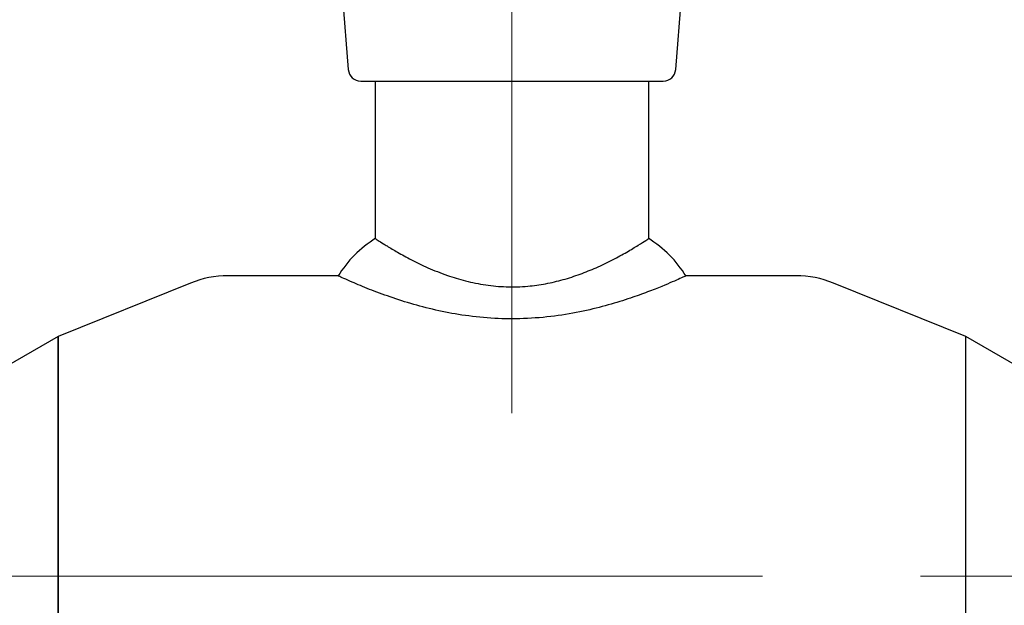
# Model space of a CAD drawing. Units: millimetres. Extents: x 10 to 410, y 6 to 287.
# Drawn here: x 91 to 141, y 197 to 227 of the extents above; entities that cross this region are included whole.
import ezdxf

# ---------------------------------------------------------------- set-up
doc = ezdxf.new("R2010")
doc.units = ezdxf.units.MM
doc.linetypes.add('CENTERX2', pattern=[20.32, 12.7, -2.54, 2.54, -2.54])
doc.styles.add('SLDTEXTSTYLE0', font='TXT', dxfattribs={"width": 0.605})
doc.dimstyles.new('SLDDIMSTYLE2', dxfattribs={"dimtxt": 3.5, "dimasz": 3, "dimexe": 0, "dimexo": 0.0625, "dimgap": 0.875, "dimtad": 1, "dimdec": 0, "dimlfac": 1.6, "dimrnd": 1e-09, "dimzin": 12, "dimdsep": 46, "dimtxsty": 'SLDTEXTSTYLE0', "dimsah": 1, "dimcen": 0.09, "dimadec": 0, "dimazin": 3, "dimtfac": 1, "dimtdec": 0, "dimtofl": 0, "dimtmove": 0, "dimatfit": 3, "dimfxl": 1, "dimfrac": 2, "dimtolj": 1, "dimtzin": 12, "dimarcsym": 0})

# ---------------------------------------------------------------- blocks, each defined once
blk = doc.blocks.new('_D_8')
at = {"color": 7, "linetype": 'Continuous', "lineweight": 0, "transparency": 16777216}
for p, q in [((102.632, 265.667), (27.077, 265.667)), ((28.077, 198.604), (28.077, 265.667)), ((39.127, 198.604), (27.077, 198.604))]:
    blk.add_line(p, q, dxfattribs=at)
at = {"color": 7, "linetype": 'Continuous', "lineweight": 18, "transparency": 16777216}
for points in [[(28.077, 265.667), (27.477, 262.667), (28.677, 262.667)], [(28.077, 198.604), (28.677, 201.604), (27.477, 201.604)]]:
    blk.add_solid(points, dxfattribs=at)
at = {"color": 7, "linetype": 'Continuous', "lineweight": 18, "transparency": 16777216, "insert": (23.566, 228.125), "char_height": 3.5, "attachment_point": 1, "rotation": 90, "style": 'SLDTEXTSTYLE0'}
blk.add_mtext('107', dxfattribs=at)

msp = doc.modelspace()

# ---------------------------------------------------------------- linework, layer by layer
at = {"color": 7, "linetype": 'CENTERX2', "lineweight": 18, "ltscale": 3.125}
for p, q in [((116.216, 206.804), (116.216, 236.854)), ((192.305, 198.604), (40.127, 198.604))]:
    msp.add_line(p, q, dxfattribs=at)
at = {"color": 7, "linetype": 'Continuous', "lineweight": 25}
for p, q in [((107.466, 230.667), (107.988, 224.055)), ((124.444, 224.055), (124.917, 230.042)), ((109.341, 223.479), (109.341, 215.573)), ((123.091, 215.573), (123.091, 223.479)), ((100.066, 213.334), (93.404, 210.642)), ((107.466, 213.698), (101.939, 213.698)), ((130.493, 213.698), (124.966, 213.698)), ((139.029, 210.642), (132.366, 213.334)), ((93.404, 210.642), (90.794, 209.136)), ((93.404, 210.642), (93.404, 186.566)), ((93.404, 198.604), (93.404, 210.642)), ((141.638, 209.136), (139.029, 210.642)), ((139.029, 198.604), (139.029, 210.642)), ((93.404, 186.566), (93.404, 198.604)), ((139.029, 186.566), (139.029, 198.604))]:
    msp.add_line(p, q, dxfattribs=at)
for centre, radius, start, end in [((108.611, 224.104), 0.625, 184.5129, 270), ((123.821, 224.104), 0.625, 270, 355.4871), ((101.939, 208.698), 5, 90, 112), ((130.493, 208.698), 5, 68, 90)]:
    msp.add_arc(centre, radius, start, end, dxfattribs=at)
for points, knots in [([(108.611, 223.479), (108.636, 223.479), (108.686, 223.479), (109.11, 223.479), (109.811, 223.479), (110.8, 223.479), (112.016, 223.479), (113.379, 223.479), (114.797, 223.479), (116.216, 223.479), (117.635, 223.479), (119.053, 223.479), (120.416, 223.479), (121.632, 223.479), (122.621, 223.479), (123.322, 223.479), (123.746, 223.479), (123.796, 223.479), (123.821, 223.479)], [0, 0, 0, 0, 0.058258, 0.1200057, 0.1843204, 0.25, 0.3156796, 0.3799943, 0.441742, 0.5, 0.558258, 0.6200057, 0.6843204, 0.75, 0.8156796, 0.8799943, 0.941742, 1, 1, 1, 1]), ([(109.357, 215.583), (108.987, 215.32), (108.248, 214.793), (107.72, 214.053), (107.456, 213.683)], [0, 0, 0, 0, 0.499208, 1, 1, 1, 1]), ([(109.364, 215.557), (109.358, 215.562), (109.337, 215.575), (109.472, 215.488), (109.684, 215.351), (109.872, 215.235), (109.934, 215.197)], [0, 0, 0, 0, 0.154933, 0.488476, 0.831376, 1, 1, 1, 1]), ([(109.934, 215.197), (110.102, 215.095), (110.442, 214.89), (111.143, 214.504), (111.978, 214.099), (112.899, 213.728), (113.88, 213.427), (114.879, 213.224), (115.938, 213.126), (116.958, 213.155), (117.919, 213.29), (118.806, 213.499), (119.659, 213.778), (120.501, 214.122), (121.298, 214.508), (122.015, 214.903), (122.594, 215.254), (122.947, 215.474), (123.099, 215.578), (123.077, 215.563), (123.071, 215.559)], [0, 0, 0, 0, 0.059989, 0.121644, 0.183549, 0.24703, 0.300952, 0.356319, 0.410314, 0.466349, 0.514017, 0.56289, 0.614463, 0.667081, 0.728912, 0.792306, 0.85781, 0.92585, 0.982264, 1, 1, 1, 1]), ([(124.975, 213.683), (124.712, 214.053), (124.184, 214.793), (123.445, 215.32), (123.075, 215.583)], [0, 0, 0, 0, 0.500786, 1, 1, 1, 1]), ([(108.179, 213.381), (108.03, 213.446), (107.728, 213.578), (107.498, 213.684), (107.487, 213.689), (107.482, 213.691)], [0, 0, 0, 0, 0.3599267, 0.7307618, 1, 1, 1, 1]), ([(124.956, 213.694), (124.947, 213.689), (124.927, 213.68), (124.683, 213.569), (124.29, 213.395), (123.747, 213.166), (123.044, 212.887), (122.147, 212.564), (121.067, 212.225), (119.785, 211.903), (118.351, 211.653), (116.843, 211.525), (115.326, 211.539), (113.888, 211.682), (112.519, 211.932), (111.242, 212.259), (110.063, 212.637), (108.976, 213.043), (108.452, 213.265), (108.179, 213.381)], [0, 0, 0, 0, 0.041478, 0.090633, 0.136312, 0.183039, 0.234736, 0.287532, 0.348109, 0.410158, 0.475992, 0.54392, 0.606636, 0.671298, 0.73238, 0.795027, 0.860069, 0.927031, 1, 1, 1, 1])]:
    msp.add_open_spline(points, degree=3, knots=knots, dxfattribs=at)

# ---------------------------------------------------------------- dimensions: what is measured, and where the dimension line sits
at = {"color": 7, "linetype": 'Continuous', "lineweight": 18}
dim = msp.add_linear_dim(base=(28.077, 265.667), p1=(40.127, 198.604), p2=(103.632, 265.667), angle=90, dimstyle='SLDDIMSTYLE2', dxfattribs=at)
dim.commit()
dim.dimension.update_dxf_attribs({"geometry": '_D_8', "text_midpoint": (28.077, 232.136), "dimtype": 160})

doc.saveas('drawing.dxf')
